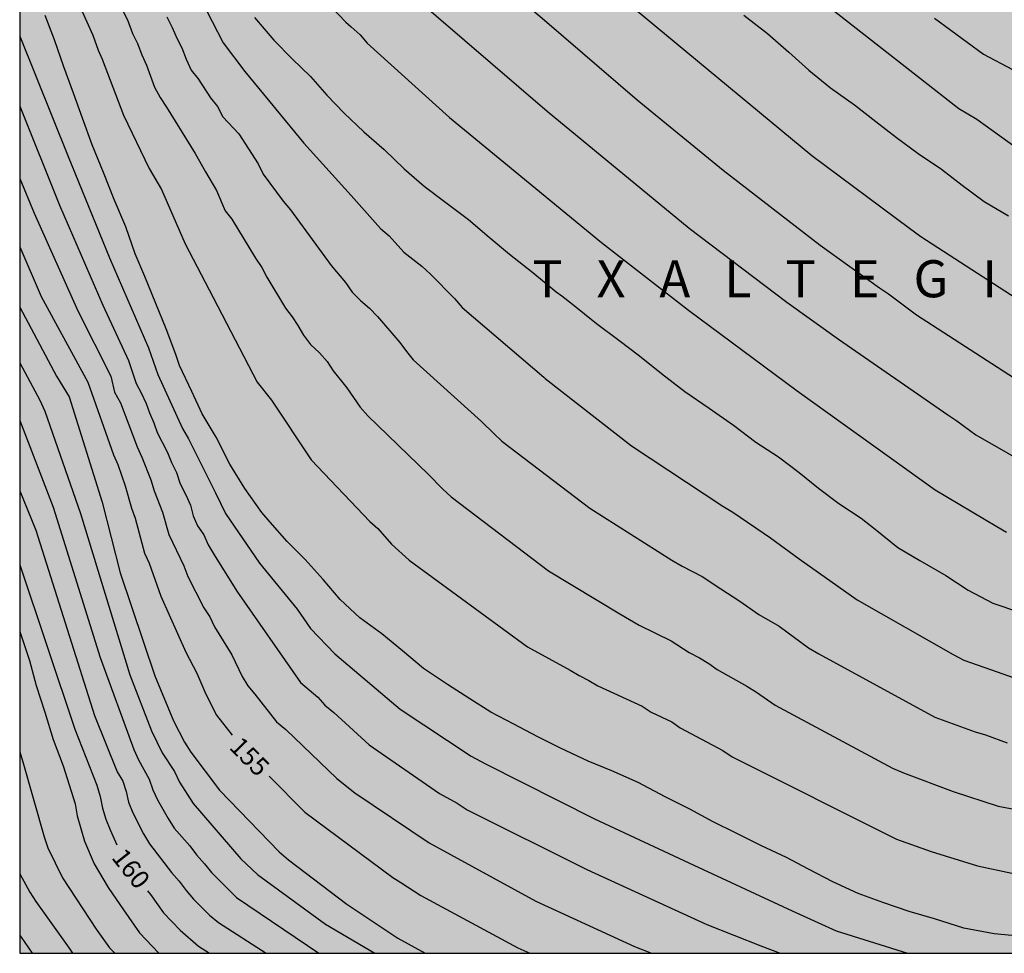
# Model space of a CAD drawing. Units: metres. Extents: x 575044 to 575394, y 4795040 to 4795291.
# Drawn here: x 575044 to 575084, y 4795040 to 4795078 of the extents above; entities that cross this region are included whole.
import ezdxf

# ---------------------------------------------------------------- set-up
doc = ezdxf.new("R2010")
doc.units = ezdxf.units.M
for name, color, linetype in [('010106', 9, 'Continuous'), ('020104', 34, 'Continuous'), ('020306', 9, 'Continuous'), ('020307', 24, 'Continuous'), ('990504', 63, 'Continuous')]:
    doc.layers.add(name, color=color, linetype=linetype)
doc.layers.add('020105', color=24, linetype='Continuous', lineweight=30)
doc.styles.add('ARIALI', font='ARIALI.TTF', dxfattribs={"height": 1})

msp = doc.modelspace()

# ---------------------------------------------------------------- hatches: boundary and pattern name
at = {"layer": '990504'}
msp.add_hatch(color=256, dxfattribs=at).paths.add_polyline_path([(575133.262, 4795207.074), (575133.244, 4795205.918), (575133.194, 4795205.268), (575133.072, 4795204.612), (575132.89, 4795204.06), (575132.166, 4795202.224), (575131.826, 4795200.342), (575131.81, 4795199.698), (575131.858, 4795199.02), (575131.984, 4795198.412), (575132.212, 4795197.796), (575132.566, 4795197.222), (575132.936, 4795196.722), (575133.258, 4795196.166), (575133.506, 4795195.6), (575133.624, 4795194.916), (575133.538, 4795194.356), (575132.68, 4795192.802), (575132.194, 4795191.658), (575131.822, 4795191.112), (575131.562, 4795190.552), (575131.228, 4795189.994), (575130.526, 4795188.92), (575130.348, 4795188.336), (575130.346, 4795187.088), (575130.384, 4795186.482), (575130.575, 4795185.196), (575130.379, 4795184.612), (575130.101, 4795184.086), (575129.937, 4795183.472), (575129.905, 4795182.78), (575130.091, 4795179.109), (575130.411, 4795177.933), (575130.831, 4795176.731), (575131.105, 4795176.173), (575131.457, 4795175.691), (575131.901, 4795175.255), (575132.435, 4795174.853), (575135.253, 4795173.635), (575135.905, 4795173.449), (575137.149, 4795173.013), (575138.383, 4795172.471), (575139.003, 4795172.091), (575140.109, 4795171.267), (575141.237, 4795170.381), (575142.241, 4795169.503), (575143.421, 4795168.759), (575144.055, 4795168.467), (575144.615, 4795168.26), (575145.253, 4795168.246), (575145.941, 4795168.324), (575146.639, 4795168.488), (575147.289, 4795168.734), (575147.797, 4795169.062), (575148.195, 4795169.576), (575148.163, 4795170.208), (575147.831, 4795170.814), (575146.781, 4795172.286), (575146.503, 4795172.884), (575146.359, 4795173.512), (575146.377, 4795174.22), (575146.531, 4795174.844), (575146.899, 4795175.41), (575147.935, 4795176.266), (575148.461, 4795176.6), (575149.035, 4795176.81), (575149.643, 4795176.912), (575150.815, 4795177.352), (575152.353, 4795178.516), (575153.021, 4795179.522), (575153.503, 4795179.9), (575154.197, 4795180.866), (575154.085, 4795181.504), (575153.629, 4795181.87), (575153.011, 4795181.976), (575152.371, 4795181.792), (575151.797, 4795181.482), (575151.151, 4795181.236), (575150.503, 4795181.124), (575149.863, 4795181.142), (575149.255, 4795181.262), (575148.693, 4795181.46), (575148.161, 4795181.75), (575147.127, 4795182.432), (575146.705, 4795182.888), (575145.587, 4795184.474), (575145.235, 4795185.11), (575144.527, 4795186.206), (575143.637, 4795187.162), (575143.083, 4795187.44), (575142.593, 4795187.938), (575141.241, 4795189.528), (575140.905, 4795190.048), (575140.299, 4795191.292), (575140.183, 4795191.99), (575140.191, 4795193.274), (575140.287, 4795193.848), (575140.479, 4795194.45), (575140.677, 4795195.82), (575140.889, 4795196.458), (575140.885, 4795197.062), (575140.629, 4795198.842), (575140.475, 4795199.434), (575139.764, 4795200.622), (575139.504, 4795201.212), (575139.362, 4795201.852), (575139.368, 4795202.552), (575139.496, 4795203.21), (575139.77, 4795203.762), (575140.21, 4795204.242), (575140.808, 4795204.606), (575141.43, 4795204.762), (575142.08, 4795204.752), (575142.738, 4795204.63), (575143.388, 4795204.346), (575143.905, 4795204.027), (575144.365, 4795203.645), (575145.531, 4795202.192), (575146.017, 4795201.742), (575146.457, 4795201.402), (575146.963, 4795201.154), (575147.549, 4795201.07), (575148.105, 4795201.109), (575148.661, 4795201.227), (575149.265, 4795201.447), (575150.333, 4795201.911), (575152.707, 4795203.079), (575153.327, 4795203.283), (575154.551, 4795203.517), (575155.239, 4795203.459), (575158.993, 4795202.235), (575159.609, 4795202.103), (575160.281, 4795202.073), (575160.885, 4795202.103), (575161.593, 4795202.223), (575162.897, 4795202.339), (575164.393, 4795203.421), (575166.645, 4795204.813), (575167.819, 4795205.589), (575169.479, 4795206.595), (575170.905, 4795207.835), (575172.093, 4795209.277), (575172.839, 4795210.251), (575173.531, 4795211.263), (575174.821, 4795213.495), (575176.287, 4795215.776), (575176.581, 4795216.364), (575176.807, 4795216.954), (575177.415, 4795218.164), (575178.267, 4795220.074), (575179.439, 4795222.514), (575180.935, 4795226.114), (575181.893, 4795228.59), (575182.647, 4795230.286), (575183.615, 4795232.808), (575184.233, 4795236.026), (575184.349, 4795238.634), (575184.347, 4795244.243), (575184.447, 4795245.385), (575184.901, 4795247.119), (575185.083, 4795248.379), (575185.095, 4795248.831), (575184.723, 4795250.585), (575183.791, 4795253.283), (575183.327, 4795254.867), (575182.746, 4795257.155), (575182.68, 4795257.763), (575182.7, 4795258.381), (575182.812, 4795258.991), (575182.854, 4795259.567), (575182.874, 4795260.799), (575183.086, 4795262.555), (575183.344, 4795263.959), (575183.588, 4795264.503), (575184, 4795265.047), (575184.474, 4795265.519), (575184.982, 4795265.867), (575185.558, 4795266.165), (575186.19, 4795266.387), (575186.822, 4795266.515), (575190.182, 4795266.657), (575195.393, 4795266.615), (575196.757, 4795266.701), (575198.147, 4795266.881), (575199.541, 4795266.997), (575202.085, 4795267.062), (575203.385, 4795266.99), (575204.629, 4795266.72), (575205.927, 4795266.28), (575210.665, 4795264.042), (575211.359, 4795263.838), (575212.635, 4795263.318), (575213.925, 4795262.856), (575215.201, 4795262.47), (575216.455, 4795262.156), (575219.877, 4795261.794), (575223.518, 4795261.184), (575224.216, 4795261.154), (575225.524, 4795261.208), (575226.184, 4795261.366), (575226.748, 4795261.558), (575227.372, 4795261.884), (575227.85, 4795262.212), (575228.708, 4795263.106), (575228.764, 4795263.756), (575228.652, 4795264.334), (575228.412, 4795264.896), (575228.004, 4795265.382), (575227.454, 4795265.802), (575226.85, 4795266.006), (575226.142, 4795266.044), (575223.475, 4795266.044), (575222.177, 4795266.224), (575221.537, 4795266.57), (575220.979, 4795266.958), (575220.429, 4795267.424), (575220.009, 4795267.92), (575219.719, 4795268.528), (575219.673, 4795269.196), (575219.807, 4795269.806), (575220.271, 4795270.996), (575221.349, 4795272.626), (575221.923, 4795273.736), (575222.315, 4795274.348), (575223.711, 4795276.86), (575224.407, 4795277.998), (575225.463, 4795280.274), (575226.073, 4795281.33), (575226.861, 4795282.391), (575227.311, 4795282.831), (575228.437, 4795283.327), (575228.975, 4795283.495), (575230.117, 4795283.483), (575230.643, 4795283.337), (575231.275, 4795283.073), (575233.439, 4795281.941), (575236.776, 4795279.653), (575238.282, 4795278.315), (575238.818, 4795277.987), (575239.382, 4795277.769), (575239.938, 4795277.343), (575240.512, 4795277.009), (575241.694, 4795276.395), (575242.23, 4795276.057), (575244.592, 4795274.897), (575245.196, 4795274.783), (575245.804, 4795274.577), (575247.052, 4795274.053), (575247.73, 4795273.867), (575248.388, 4795273.787), (575249.1, 4795273.821), (575249.784, 4795273.957), (575251.01, 4795274.473), (575252.284, 4795275.079), (575253.91, 4795275.721), (575257.658, 4795276.665), (575258.316, 4795276.699), (575260.194, 4795276.697), (575261.546, 4795276.537), (575262.248, 4795276.353), (575264.058, 4795275.493), (575265.696, 4795274.385), (575266.164, 4795273.977), (575268.407, 4795271.413), (575268.985, 4795270.955), (575269.443, 4795270.445), (575269.801, 4795269.909), (575270.439, 4795268.775), (575271.587, 4795267.013), (575272.773, 4795264.685), (575273.237, 4795263.469), (575273.353, 4795262.875), (575273.681, 4795261.615), (575273.723, 4795260.975), (575273.707, 4795259.621), (575273.545, 4795257.205), (575273.291, 4795255.857), (575272.197, 4795252.131), (575271.593, 4795250.409), (575271.365, 4795249.203), (575271.379, 4795247.404), (575271.195, 4795244.368), (575271.077, 4795243.19), (575271.005, 4795241.514), (575270.569, 4795239.128), (575270.395, 4795237.892), (575270.223, 4795237.258), (575269.849, 4795234.888), (575269.799, 4795233.556), (575269.571, 4795231.658), (575269.476, 4795226.644), (575269.58, 4795225.418), (575269.834, 4795224.818), (575270.168, 4795224.308), (575270.62, 4795223.866), (575271.162, 4795223.516), (575271.812, 4795223.38), (575272.45, 4795223.398), (575273.052, 4795223.36), (575274.354, 4795223.408), (575275.08, 4795223.53), (575275.73, 4795223.754), (575277.536, 4795224.614), (575278.106, 4795224.832), (575279.328, 4795225.452), (575279.838, 4795225.81), (575280.794, 4795226.6), (575281.142, 4795227.196), (575281.322, 4795227.744), (575281.418, 4795228.342), (575281.418, 4795230.086), (575281.48, 4795230.62), (575281.81, 4795231.084), (575282.626, 4795231.982), (575283.12, 4795232.288), (575284.208, 4795232.788), (575284.83, 4795232.934), (575285.478, 4795232.94), (575287.354, 4795232.456), (575287.93, 4795232.172), (575288.964, 4795231.484), (575289.546, 4795231.172), (575290.218, 4795231.254), (575290.786, 4795231.454), (575291.314, 4795231.828), (575291.698, 4795232.32), (575291.938, 4795232.869), (575292.26, 4795234.787), (575292.416, 4795235.413), (575292.686, 4795235.917), (575293.542, 4795237.021), (575294.062, 4795237.527), (575295.108, 4795238.453), (575295.702, 4795238.769), (575296.988, 4795239.235), (575297.716, 4795239.281), (575298.35, 4795239.199), (575298.946, 4795238.815), (575299.31, 4795238.309), (575299.564, 4795237.777), (575299.69, 4795237.181), (575299.692, 4795236.601), (575299.59, 4795235.417), (575299.372, 4795234.781), (575299.092, 4795234.177), (575297.392, 4795230.747), (575297.286, 4795229.531), (575297.284, 4795228.424), (575297.612, 4795227.986), (575298.092, 4795227.664), (575298.684, 4795227.54), (575299.224, 4795227.643), (575300.482, 4795227.667), (575301.08, 4795227.349), (575301.55, 4795226.909), (575301.863, 4795226.389), (575301.987, 4795225.857), (575301.895, 4795225.289), (575301.221, 4795223.504), (575300.901, 4795222.36), (575301.029, 4795221.776), (575301.233, 4795221.23), (575301.739, 4795220.186), (575302.669, 4795218.022), (575302.841, 4795217.48), (575302.963, 4795216.904), (575303.103, 4795215.756), (575303.021, 4795214.43), (575302.815, 4795213.846), (575302.569, 4795213.324), (575301.899, 4795212.358), (575301.523, 4795211.878), (575301.069, 4795211.404), (575300.531, 4795211.16), (575299.387, 4795210.846), (575298.787, 4795210.582), (575297.693, 4795209.954), (575297.145, 4795209.718), (575296.113, 4795209.066), (575293.955, 4795206.788), (575293.787, 4795206.214), (575294.193, 4795205.752), (575295.941, 4795204.89), (575296.547, 4795204.906), (575298.491, 4795205.28), (575299.887, 4795205.39), (575301.285, 4795205.586), (575302.699, 4795205.664), (575303.381, 4795205.596), (575303.977, 4795205.438), (575304.869, 4795204.724), (575306.449, 4795203.88), (575308.833, 4795202.462), (575310.053, 4795201.792), (575311.773, 4795200.892), (575313.017, 4795200.308), (575315.347, 4795199.054), (575316.548, 4795198.486), (575317.804, 4795197.968), (575319.584, 4795197.018), (575320.776, 4795196.438), (575322.382, 4795195.404), (575322.92, 4795195.128), (575323.982, 4795194.438), (575325.216, 4795193.088), (575326.016, 4795192.332), (575326.654, 4795191.412), (575326.764, 4795190.814), (575326.782, 4795190.228), (575326.558, 4795189.652), (575326.25, 4795189.062), (575325.6, 4795188.006), (575325.396, 4795187.412), (575325.442, 4795186.87), (575325.57, 4795186.29), (575325.808, 4795184.602), (575326.674, 4795182.34), (575326.938, 4795181.332), (575327.346, 4795179.084), (575327.604, 4795178.042), (575328.488, 4795175.274), (575329, 4795174.262), (575330.314, 4795172.112), (575330.821, 4795171.032), (575331.689, 4795168.834), (575332.005, 4795167.604), (575331.877, 4795166.945), (575331.687, 4795166.377), (575331.379, 4795165.791), (575331.005, 4795165.261), (575330.029, 4795164.387), (575328.407, 4795163.093), (575326.235, 4795161.697), (575325.251, 4795160.895), (575323.985, 4795159.377), (575323.037, 4795158.401), (575321.491, 4795157.077), (575320.475, 4795156.145), (575319.383, 4795155.409), (575318.309, 4795154.507), (575317.813, 4795154.157), (575314.896, 4795152.685), (575313.044, 4795152.081), (575311.734, 4795151.755), (575309.346, 4795151.039), (575308.696, 4795150.759), (575307.52, 4795150.168), (575306.316, 4795149.652), (575305.674, 4795149.522), (575305.286, 4795148.984), (575304.964, 4795148.442), (575304.386, 4795147.276), (575304.066, 4795146.034), (575304.246, 4795145.46), (575304.526, 4795144.826), (575304.712, 4795144.228), (575304.816, 4795143.666), (575304.844, 4795143.034), (575304.702, 4795142.406), (575304.52, 4795141.84), (575304.242, 4795141.304), (575303.306, 4795140.382), (575302.938, 4795139.92), (575302.904, 4795139.334), (575303.802, 4795137.784), (575304.635, 4795136.054), (575304.837, 4795135.448), (575304.837, 4795134.772), (575304.575, 4795134.188), (575304.179, 4795133.76), (575303.701, 4795133.398), (575303.101, 4795133.06), (575302.463, 4795132.798), (575301.851, 4795132.816), (575301.21, 4795133.016), (575299.318, 4795133.844), (575298.788, 4795134.178), (575297.636, 4795134.79), (575296.966, 4795134.802), (575296.396, 4795134.556), (575295.902, 4795134.13), (575295.442, 4795133.642), (575295.238, 4795133.1), (575295.254, 4795131.406), (575295.078, 4795130.21), (575294.868, 4795129.558), (575294.582, 4795129.036), (575294.054, 4795127.814), (575293.786, 4795127.306), (575293.1, 4795126.238), (575292.272, 4795125.121), (575291.798, 4795124.775), (575291.15, 4795124.523), (575290.528, 4795124.441), (575289.19, 4795124.479), (575288.518, 4795124.571), (575287.946, 4795124.733), (575287.338, 4795125.031), (575286.836, 4795125.453), (575286.418, 4795125.925), (575285.606, 4795126.949), (575283.016, 4795130.025), (575280.492, 4795133.161), (575277.946, 4795135.539), (575276.834, 4795136.395), (575275.096, 4795137.435), (575274.428, 4795137.685), (575273.826, 4795137.839), (575266.757, 4795137.861), (575265.779, 4795137.851), (575265.369, 4795137.711), (575265.135, 4795137.363), (575265.169, 4795137.025), (575265.415, 4795136.663), (575265.591, 4795136.313), (575265.773, 4795135.165), (575266.708, 4795132.767), (575267.602, 4795129.847), (575268.242, 4795127.389), (575268.59, 4795126.207), (575269, 4795125.019), (575269.254, 4795123.887), (575269.472, 4795122.641), (575269.834, 4795119.343), (575270.038, 4795118.769), (575270.554, 4795117.567), (575270.892, 4795116.955), (575271.574, 4795115.815), (575272.398, 4795114.803), (575274.342, 4795112.943), (575275.912, 4795111.551), (575276.862, 4795110.757), (575277.99, 4795109.893), (575279.966, 4795108.129), (575282.171, 4795106.635), (575283.263, 4795105.797), (575284.421, 4795105.179), (575285.725, 4795104.689), (575289.389, 4795103.051), (575294.705, 4795101.569), (575295.985, 4795101.127), (575297.149, 4795100.661), (575298.275, 4795100.179), (575298.757, 4795099.817), (575299.817, 4795099.127), (575300.413, 4795098.871), (575301.067, 4795098.657), (575302.309, 4795098.105), (575303.471, 4795097.541), (575306.895, 4795095.697), (575310.55, 4795094.307), (575313.084, 4795093.169), (575314.246, 4795092.723), (575315.47, 4795092.137), (575317.129, 4795091.533), (575318.995, 4795091.049), (575319.627, 4795091.047), (575320.315, 4795091.107), (575321.565, 4795091.331), (575322.783, 4795091.455), (575324.049, 4795091.419), (575324.647, 4795091.197), (575325.125, 4795090.781), (575325.505, 4795090.201), (575325.553, 4795089.545), (575325.511, 4795088.879), (575325.737, 4795087.629), (575326.155, 4795087.125), (575326.651, 4795086.631), (575327.175, 4795086.265), (575327.751, 4795086.047), (575329.101, 4795085.741), (575329.715, 4795085.831), (575330.447, 4795085.837), (575331.113, 4795085.631), (575331.533, 4795085.183), (575331.755, 4795084.601), (575332.367, 4795083.481), (575332.825, 4795083.077), (575333.413, 4795082.899), (575333.982, 4795082.801), (575334.616, 4795082.785), (575335.882, 4795083.059), (575337.354, 4795083.433), (575338.616, 4795083.847), (575339.184, 4795084.103), (575340.302, 4795084.707), (575341.65, 4795085.503), (575344.122, 4795086.759), (575348.744, 4795089.336), (575350.902, 4795090.64), (575351.466, 4795090.926), (575352.572, 4795091.63), (575353.578, 4795092.418), (575354.506, 4795093.284), (575356.36, 4795094.906), (575358.46, 4795096.866), (575359.428, 4795097.994), (575359.568, 4795098.646), (575359.53, 4795099.306), (575359.42, 4795099.996), (575359.49, 4795100.592), (575359.754, 4795101.206), (575360.284, 4795101.698), (575360.808, 4795102.026), (575361.366, 4795102.248), (575362.006, 4795102.242), (575362.682, 4795102.05), (575365.418, 4795101.042), (575366.04, 4795101.038), (575367.494, 4795101.174), (575368.974, 4795101.494), (575369.628, 4795101.752), (575370.09, 4795102.192), (575370.274, 4795102.854), (575370.088, 4795103.549), (575369.66, 4795104.785), (575369.37, 4795106.095), (575369.042, 4795107.261), (575368.61, 4795107.829), (575367.952, 4795108.373), (575365.542, 4795110.111), (575364.074, 4795111.445), (575363.18, 4795112.451), (575362.276, 4795114.271), (575361.214, 4795116.775), (575360.585, 4795118.693), (575360.103, 4795120.011), (575359.761, 4795120.619), (575359.257, 4795121.219), (575357.543, 4795122.339), (575356.611, 4795123.117), (575356.243, 4795123.707), (575356.015, 4795124.311), (575355.869, 4795124.899), (575355.529, 4795125.343), (575354.939, 4795125.713), (575354.343, 4795125.987), (575353.329, 4795126.769), (575352.781, 4795127.135), (575352.013, 4795127.939), (575351.787, 4795128.479), (575351.639, 4795129.087), (575351.719, 4795129.727), (575351.731, 4795130.341), (575351.887, 4795130.893), (575352.095, 4795131.433), (575352.649, 4795132.545), (575352.827, 4795133.119), (575352.879, 4795133.839), (575352.733, 4795134.551), (575352.303, 4795135.039), (575351.739, 4795135.303), (575351.179, 4795135.275), (575350.223, 4795134.665), (575349.697, 4795134.399), (575349.155, 4795134.339), (575348.499, 4795134.479), (575348.033, 4795134.805), (575347.603, 4795135.239), (575347.287, 4795135.735), (575347.183, 4795136.341), (575347.685, 4795138.779), (575347.931, 4795140.803), (575348.249, 4795142.537), (575348.319, 4795143.865), (575348.513, 4795145.575), (575348.517, 4795146.451), (575348.363, 4795147.445), (575348.343, 4795147.965), (575348.248, 4795148.615), (575348.248, 4795149.249), (575348.33, 4795149.801), (575348.54, 4795150.385), (575348.848, 4795150.983), (575349.264, 4795151.433), (575350.228, 4795152.329), (575351.306, 4795153.012), (575351.818, 4795153.408), (575352.361, 4795153.668), (575353.667, 4795154.132), (575354.253, 4795154.296), (575354.851, 4795154.406), (575355.493, 4795154.408), (575356.211, 4795154.256), (575356.821, 4795153.83), (575357.247, 4795153.406), (575357.371, 4795152.864), (575356.971, 4795152.338), (575356.379, 4795151.868), (575354.819, 4795150.918), (575354.499, 4795150.452), (575354.273, 4795149.859), (575354.191, 4795149.313), (575354.257, 4795148.781), (575354.451, 4795148.345), (575354.709, 4795147.913), (575355.477, 4795147.377), (575356.527, 4795146.833), (575356.957, 4795146.473), (575358.511, 4795143.903), (575359.479, 4795141.761), (575359.899, 4795140.693), (575360.239, 4795139.513), (575360.649, 4795138.297), (575361.449, 4795136.451), (575362.065, 4795135.353), (575362.915, 4795134.145), (575363.451, 4795133.047), (575364.611, 4795131.247), (575365.259, 4795130.055), (575365.703, 4795129.349), (575366.135, 4795128.767), (575367.992, 4795126.409), (575368.486, 4795125.925), (575369.404, 4795125.133), (575369.858, 4795124.805), (575370.742, 4795123.935), (575371.95, 4795123.085), (575373.8, 4795122.327), (575374.43, 4795122.009), (575376.586, 4795120.799), (575377.604, 4795120.185), (575378.708, 4795119.669), (575379.336, 4795119.445), (575379.906, 4795119.145), (575381.114, 4795118.357), (575381.982, 4795117.521), (575382.354, 4795117.091), (575382.528, 4795116.555), (575382.35, 4795115.989), (575382.022, 4795115.433), (575381.848, 4795114.877), (575381.88, 4795114.299), (575382.274, 4795113.843), (575382.814, 4795113.575), (575383.466, 4795113.465), (575384.056, 4795113.449), (575386.074, 4795113.595), (575386.742, 4795113.533), (575388.804, 4795112.963), (575389.436, 4795112.687), (575390.458, 4795112.009), (575391.445, 4795111.245), (575391.877, 4795110.825), (575392.697, 4795109.693), (575393.043, 4795109.141), (575394.371, 4795107.707), (575394.37, 4795040.351), (575121.619, 4795040.357), (575121.299, 4795041.295), (575121.011, 4795041.869), (575120.121, 4795043.329), (575119.341, 4795044.353), (575119.097, 4795044.897), (575118.915, 4795045.421), (575118.577, 4795046.465), (575118.493, 4795047.414), (575118.113, 4795048.464), (575117.757, 4795050.002), (575117.805, 4795051.17), (575117.909, 4795051.718), (575118.141, 4795052.31), (575118.401, 4795052.838), (575118.801, 4795053.36), (575119.101, 4795053.86), (575119.339, 4795054.432), (575119.619, 4795054.942), (575119.773, 4795055.44), (575119.779, 4795055.926), (575119.489, 4795056.33), (575119.377, 4795056.796), (575119.371, 4795057.954), (575119.481, 4795058.472), (575119.667, 4795058.974), (575119.947, 4795059.382), (575120.109, 4795059.772), (575120.331, 4795060.11), (575121.319, 4795060.282), (575123.441, 4795060.282), (575124.001, 4795060.25), (575125.499, 4795059.63), (575127.101, 4795059.17), (575128.013, 4795059.31), (575128.789, 4795059.68), (575129.221, 4795059.832), (575129.527, 4795060.076), (575130.199, 4795060.89), (575130.415, 4795061.486), (575130.527, 4795062.12), (575130.739, 4795062.752), (575130.639, 4795063.368), (575130.379, 4795063.918), (575130.189, 4795064.452), (575129.865, 4795065.034), (575129.447, 4795065.54), (575127.625, 4795067.304), (575127.197, 4795067.684), (575126.205, 4795068.412), (575125.113, 4795068.81), (575123.407, 4795069.342), (575122.761, 4795069.42), (575122.119, 4795069.42), (575121.517, 4795069.362), (575120.967, 4795069.168), (575120.481, 4795068.924), (575120.071, 4795068.566), (575119.395, 4795067.784), (575118.599, 4795067.01), (575117.653, 4795066.264), (575117.131, 4795065.956), (575115.955, 4795065.748), (575114.821, 4795065.708), (575114.189, 4795065.616), (575113.601, 4795065.506), (575113.017, 4795065.304), (575111.821, 4795065.016), (575111.233, 4795064.944), (575110.603, 4795064.994), (575110.007, 4795065.222), (575109.421, 4795065.55), (575109.132, 4795066.014), (575109.11, 4795066.604), (575109.266, 4795067.756), (575109.406, 4795068.322), (575110.076, 4795070.024), (575110.662, 4795071.044), (575110.506, 4795071.636), (575110.056, 4795072.048), (575109.49, 4795072.248), (575108.832, 4795072.296), (575108.228, 4795072.196), (575107.664, 4795071.96), (575107.082, 4795071.65), (575106.588, 4795071.242), (575106.266, 4795070.772), (575106.054, 4795070.176), (575105.92, 4795069.596), (575105.754, 4795068.466), (575105.648, 4795067.292), (575105.648, 4795066.698), (575105.59, 4795066.048), (575105.296, 4795065.512), (575104.778, 4795065.122), (575104.216, 4795064.904), (575103.392, 4795063.19), (575102.756, 4795062.08), (575102.484, 4795061.518), (575101.812, 4795060.41), (575101.55, 4795059.886), (575101.374, 4795059.247), (575102.446, 4795057.169), (575102.278, 4795056.619), (575101.334, 4795056.011), (575100.926, 4795055.695), (575100.67, 4795055.233), (575100.357, 4795053.497), (575100.207, 4795052.351), (575099.939, 4795051.841), (575099.789, 4795051.273), (575099.773, 4795050.607), (575100.895, 4795047.101), (575100.929, 4795046.505), (575100.829, 4795045.917), (575100.527, 4795045.369), (575100.073, 4795044.879), (575099.443, 4795044.637), (575098.797, 4795044.611), (575098.145, 4795044.697), (575097.541, 4795044.887), (575096.951, 4795045.127), (575096.353, 4795045.183), (575095.731, 4795045.087), (575095.259, 4795044.701), (575094.901, 4795044.243), (575095.149, 4795043.691), (575096.375, 4795042.227), (575098.103, 4795040.357), (575044.38, 4795040.358), (575044.381, 4795107.972), (575044.8, 4795108.176), (575045.344, 4795108.284), (575047.838, 4795108.354), (575048.358, 4795108.722), (575048.696, 4795109.244), (575048.988, 4795109.768), (575049.032, 4795110.422), (575048.796, 4795111.036), (575048.42, 4795111.528), (575047.94, 4795111.992), (575046.85, 4795112.81), (575046.274, 4795112.94), (575045.68, 4795112.958), (575044.518, 4795113.088), (575044.381, 4795113.139), (575044.383, 4795191.018), (575044.988, 4795193.696), (575045.022, 4795194.226), (575044.92, 4795194.784), (575044.383, 4795196.372), (575044.384, 4795249.969), (575045.085, 4795250.098), (575046.031, 4795250.382), (575046.967, 4795250.878), (575047.305, 4795251.292), (575047.315, 4795251.762), (575046.863, 4795252.63), (575045.627, 4795254.468), (575044.384, 4795255.897), (575044.385, 4795278.752), (575045.164, 4795278.839), (575046.28, 4795279.109), (575046.754, 4795279.311), (575047.208, 4795279.641), (575047.562, 4795280.053), (575047.724, 4795280.527), (575047.724, 4795284.615), (575047.778, 4795285.337), (575048.314, 4795287.029), (575048.696, 4795287.761), (575050.07, 4795289.729), (575050.547, 4795290.351), (575126.653, 4795290.349), (575126.894, 4795290.185), (575128.632, 4795287.451), (575129.044, 4795286.927), (575129.51, 4795286.503), (575130.562, 4795285.681), (575131.156, 4795285.279), (575132.232, 4795284.643), (575132.83, 4795284.517), (575133.494, 4795284.541), (575134.186, 4795284.737), (575134.699, 4795285.095), (575135.05, 4795285.675), (575135.646, 4795287.523), (575136.024, 4795288.855), (575136.523, 4795290.349), (575162.22, 4795290.349), (575162.999, 4795290.031), (575164.111, 4795289.461), (575164.645, 4795289.121), (575165.177, 4795288.717), (575167.497, 4795287.245), (575169.143, 4795286.019), (575170.126, 4795285.175), (575170.548, 4795284.617), (575170.864, 4795284.073), (575171.078, 4795283.487), (575171.25, 4795282.855), (575171.452, 4795281.669), (575171.418, 4795277.817), (575171.156, 4795277.215), (575170.812, 4795276.717), (575170.388, 4795276.243), (575169.878, 4795275.869), (575169.26, 4795275.671), (575168.648, 4795275.637), (575166.03, 4795275.627), (575164.76, 4795275.695), (575164.094, 4795275.919), (575163.548, 4795276.191), (575162.987, 4795276.559), (575162.521, 4795276.907), (575160.735, 4795278.597), (575160.185, 4795278.985), (575159.589, 4795279.321), (575159.019, 4795279.579), (575158.459, 4795279.701), (575157.851, 4795279.575), (575157.337, 4795279.221), (575156.339, 4795278.343), (575154.559, 4795276.411), (575153.665, 4795275.363), (575153.133, 4795274.885), (575149.253, 4795272.227), (575148.757, 4795271.833), (575147.065, 4795270.742), (575146.139, 4795269.9), (575145.049, 4795268.418), (575145.099, 4795267.806), (575145.575, 4795267.372), (575146.133, 4795267.032), (575146.713, 4795266.752), (575147.873, 4795266.31), (575149.139, 4795266.008), (575150.411, 4795265.858), (575151.635, 4795265.806), (575152.905, 4795265.93), (575155.421, 4795266.031), (575156.034, 4795266.099), (575157.228, 4795266.131), (575158.414, 4795265.993), (575159.614, 4795265.701), (575162.724, 4795265.261), (575165.296, 4795264.983), (575165.894, 4795264.839), (575169.906, 4795263.077), (575171.39, 4795261.929), (575172.272, 4795261.073), (575172.692, 4795260.571), (575172.99, 4795260.063), (575173.178, 4795259.549), (575173.216, 4795259.029), (575173.534, 4795257.845), (575173.534, 4795257.285), (575173.34, 4795254.879), (575172.652, 4795251.978), (575172.57, 4795251.35), (575171.862, 4795249.426), (575171.23, 4795248.336), (575170.636, 4795247.138), (575169.596, 4795244.792), (575168.99, 4795243.646), (575167.306, 4795241.462), (575166.554, 4795240.366), (575165.324, 4795238.94), (575165.244, 4795238.314), (575165.472, 4795237.764), (575166.306, 4795236.684), (575166.632, 4795236.092), (575166.888, 4795235.47), (575167.093, 4795234.282), (575166.597, 4795233.746), (575165.032, 4795232.584), (575164.568, 4795232.13), (575164.212, 4795231.552), (575163.964, 4795230.918), (575163.672, 4795230.378), (575163.423, 4795229.796), (575163.299, 4795229.204), (575162.957, 4795228.618), (575161.601, 4795227.27), (575160.66, 4795226.403), (575159.59, 4795225.733), (575157.894, 4795225.133), (575157.264, 4795225.023), (575156.606, 4795225.023), (575154.832, 4795224.875), (575154.202, 4795224.879), (575153.616, 4795225.113), (575153.18, 4795225.535), (575152.756, 4795226.033), (575152.472, 4795226.591), (575152.344, 4795227.257), (575152.48, 4795227.887), (575152.876, 4795228.329), (575154.46, 4795229.609), (575154.998, 4795230.015), (575156.044, 4795230.7), (575156.492, 4795231.07), (575156.928, 4795231.594), (575157.224, 4795232.202), (575157.418, 4795232.788), (575157.486, 4795233.39), (575157.486, 4795234.118), (575157.38, 4795235.392), (575157.15, 4795236.714), (575156.96, 4795237.302), (575156.692, 4795237.92), (575156.286, 4795238.444), (575154.37, 4795240.116), (575153.428, 4795241.092), (575153.11, 4795241.662), (575152.904, 4795242.2), (575152.856, 4795243.512), (575152.712, 4795244.772), (575152.48, 4795245.344), (575152.188, 4795245.882), (575151.806, 4795246.444), (575150.382, 4795248.032), (575149.916, 4795248.458), (575149.416, 4795248.814), (575148.32, 4795249.432), (575147.726, 4795249.318), (575147.148, 4795248.984), (575146.684, 4795248.478), (575146.374, 4795247.974), (575146.274, 4795247.328), (575146.39, 4795246.656), (575146.364, 4795246.046), (575146.126, 4795245.456), (575145.734, 4795244.922), (575144.87, 4795244.024), (575144.362, 4795243.702), (575143.648, 4795243.6), (575142.458, 4795243.85), (575141.898, 4795244.054), (575141.3, 4795244.442), (575140.83, 4795244.974), (575140.492, 4795245.54), (575139.971, 4795246.664), (575139.351, 4795247.864), (575138.635, 4795248.88), (575138.165, 4795249.446), (575137.653, 4795249.96), (575137.129, 4795250.292), (575135.475, 4795251.032), (575134.185, 4795251.378), (575132.809, 4795251.636), (575131.349, 4795251.756), (575128.895, 4795251.708), (575127.571, 4795251.531), (575124.923, 4795250.927), (575122.933, 4795250.793), (575120.849, 4795250.403), (575118.453, 4795249.629), (575117.879, 4795249.393), (575117.511, 4795249.109), (575117.363, 4795248.741), (575117.569, 4795248.359), (575117.641, 4795247.887), (575117.469, 4795247.395), (575116.985, 4795246.327), (575116.551, 4795245.903), (575115.503, 4795245.141), (575115.077, 4795244.745), (575114.697, 4795244.295), (575114.607, 4795243.767), (575114.869, 4795243.237), (575115.399, 4795242.817), (575116.411, 4795242.125), (575117.541, 4795241.525), (575118.189, 4795241.405), (575118.829, 4795241.399), (575120.203, 4795241.513), (575120.889, 4795241.663), (575122.777, 4795242.189), (575124.163, 4795242.415), (575125.393, 4795242.459), (575126.655, 4795242.415), (575127.923, 4795242.181), (575131.585, 4795240.705), (575134.391, 4795238.767), (575134.884, 4795238.379), (575135.298, 4795237.927), (575135.678, 4795237.327), (575136.324, 4795236.093), (575136.444, 4795235.467), (575136.288, 4795234.821), (575136.058, 4795234.203), (575135.292, 4795233.025), (575132.518, 4795229.973), (575132.152, 4795229.483), (575131.472, 4795228.419), (575131.21, 4795227.829), (575131.202, 4795227.205), (575131.436, 4795226.653), (575131.736, 4795226.087), (575132.186, 4795224.945), (575132.286, 4795224.281), (575132.202, 4795223.661), (575131.962, 4795223.103), (575131, 4795221.497), (575130.566, 4795220.289), (575130.586, 4795219.675), (575130.76, 4795219.023), (575132.01, 4795216.745), (575132.188, 4795216.159), (575132.45, 4795214.873), (575132.5, 4795213.755), (575132.598, 4795213.177), (575132.882, 4795212.048), (575133.464, 4795210.214), (575133.684, 4795208.916), (575133.592, 4795208.266), (575133.452, 4795207.66)])

# ---------------------------------------------------------------- linework, layer by layer
at = {"layer": '010106', "flags": 128}
msp.add_lwpolyline([(575394.37, 4795040.351), (575394.375, 4795290.344), (575044.385, 4795290.351), (575044.38, 4795040.358)], close=True, dxfattribs=at)
at = {"layer": '020104', "flags": 128}
for points, elevation in [([(575064.21, 4795082.795), (575076.454, 4795072.65), (575080.412, 4795069.701), (575080.872, 4795069.365), (575085.886, 4795066.135)], 142), ([(575061.497, 4795081.621), (575065.633, 4795078.125), (575069.384, 4795074.899), (575072.861, 4795072.059), (575076.798, 4795069.022), (575079.202, 4795067.285), (575079.567, 4795067.045), (575080.702, 4795066.195), (575084.859, 4795063.515)], 143), ([(575060.103, 4795079.301), (575065.735, 4795074.441), (575071.496, 4795069.708), (575075.45, 4795066.703), (575077.531, 4795065.205), (575081.965, 4795062.148), (575082.324, 4795061.908), (575083.096, 4795061.336), (575085.691, 4795059.848)], 144), ([(575048.525, 4795078.555), (575048.739, 4795078.138), (575048.946, 4795077.586), (575049.157, 4795077.186), (575049.321, 4795076.726), (575049.517, 4795076.307), (575049.843, 4795075.417), (575050.07, 4795074.993), (575050.328, 4795074.606), (575051.488, 4795072.728), (575051.907, 4795071.988), (575052.345, 4795071.232), (575052.702, 4795070.404), (575052.973, 4795070.065), (575053.925, 4795068.487), (575054.18, 4795068.118), (575054.391, 4795067.716), (575055.147, 4795066.467), (575055.414, 4795066.118), (575055.648, 4795065.762), (575055.867, 4795065.369), (575056.159, 4795065), (575056.516, 4795064.657), (575056.825, 4795064.301), (575057.07, 4795063.933), (575057.629, 4795063.239), (575058.161, 4795062.462), (575058.476, 4795062.103), (575060.926, 4795059.748), (575061.512, 4795059.143), (575061.855, 4795058.827), (575065.792, 4795055.827), (575068.687, 4795054.087), (575069.469, 4795053.632), (575070.756, 4795053.004), (575071.487, 4795052.53), (575071.904, 4795052.311), (575072.283, 4795052.079), (575072.621, 4795051.836), (575073.826, 4795051.169), (575074.222, 4795050.928), (575074.973, 4795050.391), (575079.729, 4795047.851), (575080.175, 4795047.653), (575082.186, 4795046.894), (575084.006, 4795046.312), (575085.438, 4795046.04)], 149), ([(575051.723, 4795078.932), (575052.616, 4795077.201), (575053.491, 4795076.045), (575055.892, 4795073.145), (575057.805, 4795071.026), (575058.988, 4795069.691), (575059.348, 4795069.389), (575059.939, 4795068.738), (575060.663, 4795068.16), (575061.013, 4795067.845), (575061.99, 4795066.859), (575062.301, 4795066.5), (575065.602, 4795063.673), (575065.664, 4795063.615), (575069.161, 4795060.897), (575072.849, 4795058.454), (575073.255, 4795058.212), (575074.786, 4795057.169), (575075.939, 4795056.315), (575078.297, 4795054.665), (575082.183, 4795052.447), (575082.61, 4795052.219), (575083.969, 4795051.74), (575085.299, 4795051.274)], 147), ([(575084.845, 4795041.047), (575083.839, 4795041.143), (575082.611, 4795041.371), (575081.431, 4795041.747), (575080.403, 4795042.049), (575079.369, 4795042.387), (575078.339, 4795042.773), (575077.307, 4795043.241), (575076.325, 4795043.751), (575075.429, 4795044.224), (575074.417, 4795044.696), (575073.393, 4795045.214), (575072.459, 4795045.676), (575071.513, 4795046.184), (575070.517, 4795046.684), (575069.419, 4795047.262), (575068.353, 4795047.74), (575067.397, 4795048.124), (575066.275, 4795048.652), (575065.367, 4795049.112), (575064.385, 4795049.632), (575063.459, 4795050.106), (575062.604, 4795050.652), (575061.702, 4795051.236), (575060.73, 4795051.886), (575059.878, 4795052.59), (575059.038, 4795053.282), (575058.16, 4795053.936), (575057.36, 4795054.672), (575056.664, 4795055.488), (575055.946, 4795056.288), (575055.208, 4795057.022), (575054.518, 4795057.806), (575054.188, 4795058.19), (575053.498, 4795059.17), (575052.896, 4795060.156), (575052.342, 4795061.238), (575051.766, 4795062.184), (575051.352, 4795063.099), (575050.854, 4795064.143), (575050.702, 4795064.597), (575050.314, 4795065.629), (575049.898, 4795066.661), (575049.448, 4795067.745), (575049.056, 4795068.669), (575048.672, 4795069.759), (575048.21, 4795070.859), (575047.768, 4795071.963), (575047.316, 4795073.077), (575046.924, 4795074.155), (575046.552, 4795075.167), (575046.171, 4795076.241), (575045.789, 4795077.331), (575045.415, 4795078.311)], 151), ([(575050.335, 4795078.259), (575050.56, 4795077.83), (575050.742, 4795077.401), (575050.952, 4795077.007), (575051.122, 4795076.543), (575051.317, 4795076.102), (575051.604, 4795075.749), (575052.105, 4795074.982), (575052.394, 4795074.636), (575052.604, 4795074.212), (575053.25, 4795073.517), (575054.037, 4795072.315), (575054.238, 4795071.886), (575055.05, 4795070.792), (575055.348, 4795070.448), (575056.989, 4795068.19), (575057.579, 4795067.507), (575057.85, 4795067.115), (575058.176, 4795066.775), (575058.539, 4795066.467), (575058.863, 4795066.13), (575059.771, 4795065.082), (575060.038, 4795064.711), (575060.313, 4795064.377), (575063.086, 4795061.884), (575063.588, 4795061.379), (575063.908, 4795061.084), (575067.463, 4795058.368), (575070.794, 4795056.268), (575071.206, 4795056.017), (575072.012, 4795055.606), (575072.766, 4795055.098), (575073.547, 4795054.603), (575074.308, 4795054.059), (575075.13, 4795053.592), (575076.328, 4795052.718), (575076.735, 4795052.468), (575081.439, 4795049.905), (575083.077, 4795049.317), (575083.489, 4795049.196), (575084.373, 4795048.873)], 148), ([(575053.886, 4795078.235), (575054.678, 4795077.317), (575055.42, 4795076.565), (575056.15, 4795075.847), (575056.812, 4795075.089), (575057.526, 4795074.355), (575058.31, 4795073.609), (575059.138, 4795072.891), (575059.944, 4795072.113), (575060.754, 4795071.399), (575061.636, 4795070.741), (575062.56, 4795070.053), (575063.386, 4795069.345), (575064.214, 4795068.651), (575065.158, 4795067.913), (575066.108, 4795067.125), (575066.34, 4795066.963), (575066.762, 4795066.629), (575067.74, 4795065.851), (575068.638, 4795065.175), (575069.478, 4795064.531), (575070.372, 4795063.817), (575071.308, 4795063.097), (575072.299, 4795062.417), (575073.279, 4795061.729), (575074.191, 4795061.045), (575075.105, 4795060.447), (575075.939, 4795059.809), (575076.727, 4795059.177), (575077.551, 4795058.565), (575078.461, 4795057.959), (575079.029, 4795057.525), (575079.935, 4795056.777), (575080.829, 4795056.251), (575081.881, 4795055.649), (575082.791, 4795055.055), (575083.785, 4795054.523), (575084.861, 4795054.163)], 146), ([(575073.7, 4795078.323), (575074.658, 4795077.585), (575075.52, 4795076.823), (575076.342, 4795076.099), (575077.22, 4795075.387), (575078.188, 4795074.697), (575079.048, 4795074.023), (575079.884, 4795073.369), (575080.759, 4795072.721), (575081.703, 4795072.097), (575082.543, 4795071.445), (575083.431, 4795070.789), (575084.419, 4795070.209)], 141), ([(575081.42, 4795078.202), (575083.407, 4795076.746), (575084.587, 4795076.127)], 139), ([(575044.381, 4795077.48), (575046.346, 4795072.602), (575048.012, 4795068.503), (575049.602, 4795064.864), (575049.975, 4795063.781), (575050.97, 4795061.597), (575051.219, 4795061.172), (575052.307, 4795058.994), (575052.708, 4795058.16), (575054.093, 4795056.147), (575055.611, 4795054.28), (575056.151, 4795053.496), (575057.141, 4795052.473), (575059.786, 4795050.233), (575062.666, 4795048.332), (575063.242, 4795048.027), (575067.656, 4795045.798), (575071.673, 4795043.913), (575075.665, 4795042.064), (575077.449, 4795041.264), (575080.33, 4795040.358)], 152), ([(575044.381, 4795074.645), (575045.996, 4795070.639), (575047.749, 4795066.586), (575048.786, 4795064.351), (575049.096, 4795063.421), (575049.304, 4795063.04), (575049.501, 4795062.606), (575049.64, 4795062.223), (575049.817, 4795061.831), (575049.947, 4795061.427), (575050.368, 4795060.617), (575050.527, 4795060.214), (575050.735, 4795059.808), (575050.872, 4795059.349), (575051.102, 4795058.916), (575051.296, 4795058.489), (575051.403, 4795058.059), (575051.58, 4795057.655), (575051.838, 4795057.288), (575052.007, 4795056.88), (575052.257, 4795056.487), (575053.169, 4795055.004), (575055.747, 4795051.318), (575056.45, 4795050.716), (575056.74, 4795050.394), (575057.1, 4795050.098), (575058.538, 4795048.783), (575061.379, 4795046.826), (575062.099, 4795046.423), (575062.505, 4795046.163), (575067.34, 4795043.745), (575072.206, 4795041.522), (575074.398, 4795040.657), (575075.177, 4795040.358)], 153), ([(575044.38, 4795071.721), (575044.965, 4795070.311), (575046.735, 4795066.354), (575048.076, 4795063.714), (575048.217, 4795063.06), (575048.456, 4795062.64), (575049.133, 4795060.858), (575049.33, 4795060.441), (575049.69, 4795059.519), (575049.829, 4795059.069), (575050.163, 4795058.214), (575050.415, 4795057.301), (575051.03, 4795056.029), (575051.192, 4795055.608), (575051.842, 4795054.332), (575052.079, 4795053.97), (575052.268, 4795053.562), (575052.977, 4795052.436), (575053.384, 4795051.561), (575053.613, 4795051.172), (575053.908, 4795050.843), (575054.783, 4795049.727), (575055.155, 4795049.417), (575057.22, 4795047.429), (575057.945, 4795046.848), (575060.956, 4795044.818), (575065.282, 4795042.463), (575069.281, 4795040.624), (575069.97, 4795040.358)], 154), ([(575044.38, 4795066.513), (575045.872, 4795063.716), (575046.38, 4795062.879), (575047.717, 4795058.615), (575048.444, 4795055.75), (575049.847, 4795051.577), (575050.603, 4795049.766), (575051.049, 4795048.899), (575051.314, 4795048.495), (575052.475, 4795046.953), (575054.882, 4795044.452), (575055.259, 4795044.131), (575057.627, 4795042.34), (575059.687, 4795040.96), (575060.793, 4795040.358)], 156), ([(575044.38, 4795064.251), (575045.192, 4795062.739), (575045.402, 4795062.291), (575046.845, 4795058.151), (575048.835, 4795051.63), (575049.719, 4795049.35), (575050.15, 4795048.46), (575050.651, 4795047.705), (575050.845, 4795047.276), (575051.402, 4795046.412), (575053.339, 4795044.174), (575054.005, 4795043.544), (575056.762, 4795041.535), (575058.764, 4795040.358)], 157), ([(575044.38, 4795061.917), (575045.74, 4795058.411), (575047.642, 4795052.33), (575048.997, 4795048.603), (575049.193, 4795048.185), (575049.627, 4795047.394), (575049.77, 4795046.973), (575049.965, 4795046.566), (575050.399, 4795045.801), (575050.629, 4795045.421), (575051.265, 4795044.699), (575051.542, 4795044.337), (575051.861, 4795043.978), (575052.148, 4795043.617), (575053.16, 4795042.609), (575056.488, 4795040.358)], 158), ([(575044.38, 4795059.077), (575045.031, 4795057.486), (575047.413, 4795049.978), (575048.324, 4795047.701), (575048.555, 4795047.314), (575048.688, 4795046.896), (575048.783, 4795046.463), (575048.964, 4795046.034), (575049.396, 4795045.19), (575049.642, 4795044.783), (575050.53, 4795043.621), (575050.832, 4795043.275), (575051.116, 4795042.889), (575051.42, 4795042.537), (575052.064, 4795041.888), (575052.424, 4795041.598), (575054.355, 4795040.358)], 159), ([(575044.38, 4795053.396), (575044.4, 4795053.336), (575044.774, 4795052.198), (575045.042, 4795051.192), (575045.394, 4795050.106), (575045.736, 4795049.006), (575046.142, 4795047.946), (575046.628, 4795046.398), (575046.702, 4795045.914), (575047.002, 4795044.892), (575047.39, 4795043.968), (575047.964, 4795043.018), (575048.584, 4795042.104), (575049.238, 4795041.186), (575050.016, 4795040.358)], 161), ([(575044.38, 4795048.506), (575044.507, 4795048.099), (575045.376, 4795045.071), (575045.52, 4795044.626), (575046.114, 4795043.408), (575047.482, 4795041.329), (575048.023, 4795040.57), (575048.228, 4795040.358)], 162), ([(575044.38, 4795043.561), (575044.793, 4795042.822), (575045.027, 4795042.449), (575046.38, 4795040.555), (575046.521, 4795040.358)], 163), ([(575044.38, 4795041.065), (575044.434, 4795041.002), (575044.879, 4795040.358)], 164)]:
    msp.add_lwpolyline(points, dxfattribs=dict(at, elevation=elevation))
at = {"layer": '020105', "flags": 128}
for points, elevation in [([(575073.049, 4795081.895), (575082.411, 4795074.551), (575083.145, 4795074.111), (575084.729, 4795072.968), (575089.858, 4795069.941), (575090.294, 4795069.769), (575092.791, 4795069.735), (575093.187, 4795069.677), (575093.679, 4795069.711), (575094.138, 4795069.715), (575094.549, 4795069.682), (575095.02, 4795069.709), (575097.299, 4795069.75), (575098.281, 4795069.817), (575098.709, 4795069.796), (575100.181, 4795069.832), (575100.634, 4795069.856), (575101.056, 4795069.85), (575103.925, 4795070.005), (575106.341, 4795070.095)], 140), ([(575055.577, 4795080.165), (575057.585, 4795078.048), (575057.802, 4795077.86), (575058.161, 4795077.534), (575058.455, 4795077.197), (575061.789, 4795074.183), (575067.934, 4795069.131), (575071.457, 4795066.388), (575075.394, 4795063.466), (575075.861, 4795063.125), (575081.446, 4795059.115), (575083.943, 4795057.633), (575084.345, 4795057.394)], 145), ([(575046.35, 4795079.712), (575047.345, 4795077.524), (575047.558, 4795076.913), (575047.724, 4795076.541), (575048.58, 4795074.278), (575049.627, 4795072.121), (575050.121, 4795071.266), (575051.082, 4795069.073), (575052.211, 4795066.9), (575054.003, 4795063.473), (575054.577, 4795062.741), (575056.189, 4795060.32), (575058.553, 4795057.83), (575058.876, 4795057.541), (575059.436, 4795056.907), (575060.154, 4795056.26), (575064.946, 4795052.757), (575066.666, 4795051.818), (575067.03, 4795051.593), (575067.433, 4795051.389), (575067.797, 4795051.175), (575069.59, 4795050.351), (575069.955, 4795050.115), (575070.787, 4795049.72), (575071.132, 4795049.476), (575072.852, 4795048.565), (575073.226, 4795048.306), (575079.891, 4795044.97), (575081.294, 4795044.471), (575083.17, 4795043.89), (575084.553, 4795043.6)], 150), ([(575044.38, 4795068.948), (575045.253, 4795066.945), (575047.134, 4795063.464), (575048.185, 4795060.524), (575048.348, 4795060.14), (575048.645, 4795059.278), (575048.905, 4795058.369), (575049.062, 4795057.963), (575049.438, 4795056.547), (575049.623, 4795056.148), (575050.09, 4795054.804), (575051.103, 4795052.536), (575051.552, 4795051.687), (575051.921, 4795050.835), (575052.354, 4795049.989), (575052.984, 4795049.179)], 155), ([(575044.38, 4795056.077), (575046.607, 4795049.422), (575047.5, 4795047.158), (575047.641, 4795046.698), (575047.739, 4795046.232), (575047.87, 4795045.785), (575048.038, 4795045.354), (575048.317, 4795044.745)], 160), ([(575054.479, 4795047.521), (575055.928, 4795046.058), (575059.488, 4795043.423), (575059.813, 4795043.214), (575060.626, 4795042.694), (575064.557, 4795040.575), (575065.039, 4795040.358)], 155), ([(575049.555, 4795042.885), (575049.68, 4795042.729), (575050.203, 4795041.994), (575050.872, 4795041.282), (575051.616, 4795040.643), (575052.066, 4795040.358)], 160)]:
    msp.add_lwpolyline(points, dxfattribs=dict(at, elevation=elevation))

# ---------------------------------------------------------------- texts
at = {"layer": '020306', "style": 'ARIALI'}
msp.add_text('T   X   A   L   T   E   G   I', height=1.49996, rotation=359.9988, dxfattribs=at).set_placement((575065.139, 4795066.908))
at = {"layer": '020307', "style": 'ARIALI'}
for s, rotation, p in [('155', 314.7268, (575052.824, 4795048.658, 154.996)), ('160', 308.3978, (575048.065, 4795044.218, 159.995))]:
    msp.add_text(s, height=0.75, rotation=rotation, dxfattribs=at).set_placement(p)

doc.saveas('drawing.dxf')
